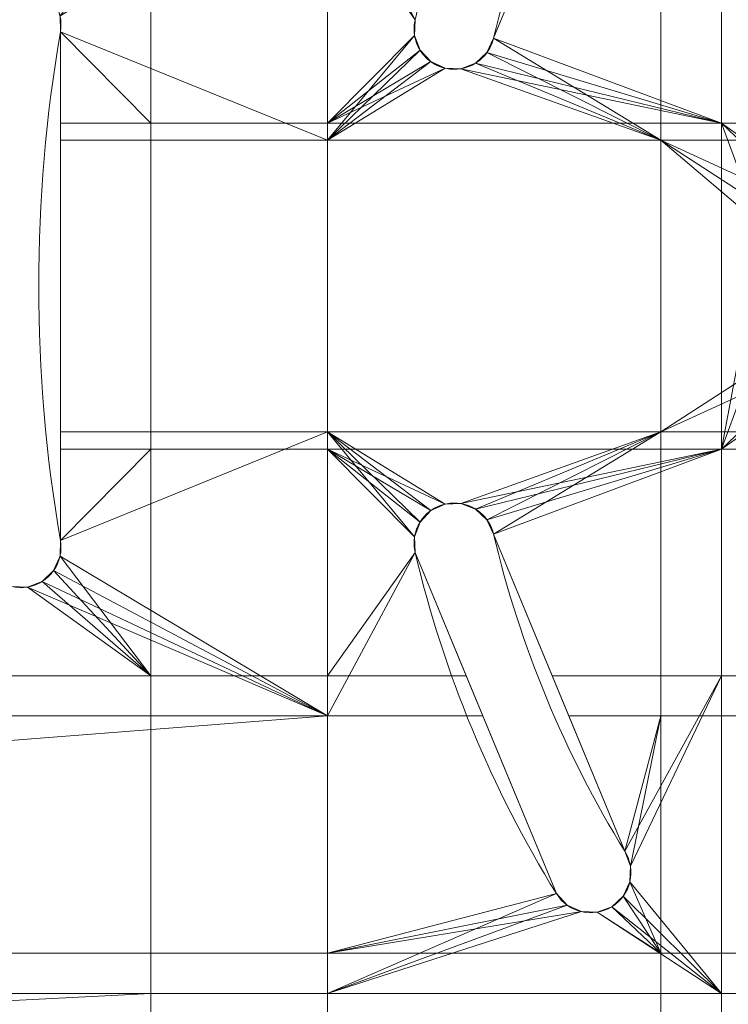
# Model space of a CAD drawing. Units: millimetres. Extents: x -190 to 190, y 515 to 895.
# Drawn here: x -132 to -71, y 643 to 728 of the extents above; entities that cross this region are included whole.
import ezdxf

# ---------------------------------------------------------------- set-up
doc = ezdxf.new("R2010")
doc.units = ezdxf.units.MM
doc.layers.add('1', color=7, linetype='Continuous', true_color=0xffffff)

# ---------------------------------------------------------------- blocks, each defined once
blk = doc.blocks.new('UG_SURFACE_001')
at = {"layer": '1', "color": 1, "linetype": 'Continuous', "lineweight": 18}
for points in [[(-128.614, 727.108, 642), (-128.649, 728.473, 642), (-105.413, 742.35, 642), (-105.413, 717.672, 642)], [(-97.797, 728.15, 642), (-97.847, 726.786, 642), (-105.413, 717.672, 642), (-105.413, 742.35, 642)], [(-90.986, 726.538, 642), (-84.436, 742.35, 642), (-76.438, 742.35, 642), (-76.438, 717.672, 642)], [(-84.436, 742.35, 642), (-90.986, 726.538, 642), (-90.986, 726.538, 650), (-85.886, 738.85, 650)], [(-76.438, 742.35, 642), (-57.973, 742.35, 642), (-57.973, 717.672, 642), (-76.438, 717.672, 642)], [(-120.749, 719.172, 650), (-120.749, 738.85, 650), (-128.649, 728.473, 650), (-128.614, 727.108, 650)], [(-105.413, 738.85, 650), (-120.749, 738.85, 650), (-120.749, 719.172, 650), (-105.413, 719.172, 650)], [(-105.413, 738.85, 650), (-105.413, 719.172, 650), (-97.847, 726.786, 650), (-97.797, 728.15, 650)], [(-71.166, 719.172, 650), (-71.166, 738.85, 650), (-85.886, 738.85, 650), (-90.986, 726.538, 650)], [(-61.473, 738.85, 650), (-71.166, 738.85, 650), (-71.166, 719.172, 650), (-61.473, 719.172, 650)], [(-128.614, 727.108, 642), (-128.614, 727.108, 650), (-128.649, 728.473, 650), (-128.649, 728.473, 642)], [(-97.797, 728.15, 642), (-97.797, 728.15, 650), (-97.847, 726.786, 650), (-97.847, 726.786, 642)], [(-105.413, 717.672, 642), (-128.614, 717.672, 642), (-128.614, 727.108, 642)], [(-128.614, 719.172, 650), (-128.614, 727.108, 650), (-128.614, 727.108, 642), (-128.614, 717.672, 642)], [(-128.614, 727.108, 650), (-128.614, 719.172, 650), (-120.749, 719.172, 650)], [(-97.847, 726.786, 642), (-97.37, 725.506, 642), (-105.413, 717.672, 642)], [(-105.413, 719.172, 650), (-97.37, 725.506, 650), (-97.847, 726.786, 650)], [(-97.847, 726.786, 642), (-97.847, 726.786, 650), (-97.37, 725.506, 650), (-97.37, 725.506, 642)], [(-76.438, 717.672, 642), (-91.553, 725.296, 642), (-90.986, 726.538, 642)], [(-91.553, 725.296, 642), (-91.553, 725.296, 650), (-90.986, 726.538, 650), (-90.986, 726.538, 642)], [(-90.986, 726.538, 650), (-91.553, 725.296, 650), (-71.166, 719.172, 650)], [(-105.413, 717.672, 642), (-97.37, 725.506, 642), (-96.44, 724.506, 642)], [(-96.44, 724.506, 650), (-97.37, 725.506, 650), (-105.413, 719.172, 650)], [(-97.37, 725.506, 642), (-97.37, 725.506, 650), (-96.44, 724.506, 650), (-96.44, 724.506, 642)], [(-76.438, 717.672, 642), (-92.553, 724.366, 642), (-91.553, 725.296, 642)], [(-92.553, 724.366, 642), (-92.553, 724.366, 650), (-91.553, 725.296, 650), (-91.553, 725.296, 642)], [(-91.553, 725.296, 650), (-92.553, 724.366, 650), (-71.166, 719.172, 650)], [(-96.44, 724.506, 642), (-95.198, 723.938, 642), (-105.413, 717.672, 642)], [(-105.413, 719.172, 650), (-95.198, 723.938, 650), (-96.44, 724.506, 650)], [(-76.438, 717.672, 642), (-105.413, 717.672, 642), (-95.198, 723.938, 642), (-93.833, 723.889, 642)], [(-93.833, 723.889, 650), (-95.198, 723.938, 650), (-105.413, 719.172, 650), (-71.166, 719.172, 650)], [(-96.44, 724.506, 642), (-96.44, 724.506, 650), (-95.198, 723.938, 650), (-95.198, 723.938, 642)], [(-95.198, 723.938, 642), (-95.198, 723.938, 650), (-93.833, 723.889, 650), (-93.833, 723.889, 642)], [(-93.833, 723.889, 642), (-92.553, 724.366, 642), (-76.438, 717.672, 642)], [(-93.833, 723.889, 642), (-93.833, 723.889, 650), (-92.553, 724.366, 650), (-92.553, 724.366, 642)], [(-71.166, 719.172, 650), (-92.553, 724.366, 650), (-93.833, 723.889, 650)], [(-128.614, 717.672, 642), (-128.614, 692.328, 642), (-128.614, 690.828, 650), (-128.614, 719.172, 650)], [(-128.614, 690.828, 650), (-120.749, 690.828, 650), (-120.749, 719.172, 650), (-128.614, 719.172, 650)], [(-105.413, 719.172, 650), (-120.749, 719.172, 650), (-120.749, 690.828, 650), (-105.413, 690.828, 650)], [(-71.166, 719.172, 650), (-105.413, 719.172, 650), (-105.413, 690.828, 650), (-71.166, 690.828, 650)], [(-68.5, 705, 650), (-67.653, 709.559, 650), (-71.166, 719.172, 650), (-71.166, 690.828, 650)], [(-67.653, 709.559, 650), (-65.227, 713.51, 650), (-71.166, 719.172, 650)], [(-61.473, 719.172, 650), (-71.166, 719.172, 650), (-64.218, 714.241, 650), (-63, 714.5, 650)], [(-65.227, 713.51, 650), (-64.218, 714.241, 650), (-71.166, 719.172, 650)], [(-128.614, 717.672, 642), (-105.413, 717.672, 642), (-105.413, 692.328, 642), (-128.614, 692.328, 642)], [(-105.413, 717.672, 642), (-76.438, 717.672, 642), (-76.438, 692.328, 642), (-105.413, 692.328, 642)], [(-76.438, 717.672, 642), (-60.938, 707.644, 642), (-61.5, 705, 642)], [(-76.438, 717.672, 642), (-57.973, 717.672, 642), (-57.973, 710.625, 642), (-59.349, 709.83, 642)], [(-59.349, 709.83, 642), (-60.938, 707.644, 642), (-76.438, 717.672, 642)], [(-61.5, 705, 642), (-60.938, 702.356, 642), (-76.438, 692.328, 642), (-76.438, 717.672, 642)], [(-71.166, 690.828, 650), (-67.653, 700.441, 650), (-68.5, 705, 650)], [(-60.938, 702.356, 642), (-59.349, 700.17, 642), (-76.438, 692.328, 642)], [(-59.349, 700.17, 642), (-57.973, 699.375, 642), (-57.973, 692.328, 642), (-76.438, 692.328, 642)], [(-71.166, 690.828, 650), (-65.227, 696.49, 650), (-67.653, 700.441, 650)], [(-71.166, 690.828, 650), (-64.218, 695.759, 650), (-65.227, 696.49, 650)], [(-63, 695.5, 650), (-64.218, 695.759, 650), (-71.166, 690.828, 650), (-61.473, 690.828, 650)], [(-105.413, 692.328, 642), (-105.413, 667.65, 642), (-128.649, 681.527, 642), (-128.614, 682.893, 642)], [(-128.614, 682.893, 642), (-128.614, 692.328, 642), (-105.413, 692.328, 642)], [(-128.614, 692.328, 642), (-128.614, 682.893, 642), (-128.614, 682.893, 650), (-128.614, 690.828, 650)], [(-105.413, 692.328, 642), (-96.44, 685.494, 642), (-97.37, 684.494, 642)], [(-105.413, 667.65, 642), (-105.413, 692.328, 642), (-97.847, 683.214, 642), (-97.797, 681.85, 642)], [(-105.413, 692.328, 642), (-95.198, 686.062, 642), (-96.44, 685.494, 642)], [(-97.37, 684.494, 642), (-97.847, 683.214, 642), (-105.413, 692.328, 642)], [(-93.833, 686.111, 642), (-95.198, 686.062, 642), (-105.413, 692.328, 642), (-76.438, 692.328, 642)], [(-76.438, 692.328, 642), (-92.553, 685.634, 642), (-93.833, 686.111, 642)], [(-91.553, 684.704, 642), (-92.553, 685.634, 642), (-76.438, 692.328, 642)], [(-90.986, 683.462, 642), (-91.553, 684.704, 642), (-76.438, 692.328, 642)], [(-76.438, 692.328, 642), (-76.438, 667.65, 642), (-84.436, 667.65, 642), (-90.986, 683.462, 642)], [(-76.438, 692.328, 642), (-57.973, 692.328, 642), (-57.973, 667.65, 642), (-76.438, 667.65, 642)], [(-128.614, 682.893, 650), (-128.649, 681.527, 650), (-120.749, 671.15, 650), (-120.749, 690.828, 650)], [(-120.749, 690.828, 650), (-128.614, 690.828, 650), (-128.614, 682.893, 650)], [(-105.413, 690.828, 650), (-120.749, 690.828, 650), (-120.749, 671.15, 650), (-105.413, 671.15, 650)], [(-105.413, 690.828, 650), (-97.847, 683.214, 650), (-97.37, 684.494, 650)], [(-97.37, 684.494, 650), (-96.44, 685.494, 650), (-105.413, 690.828, 650)], [(-71.166, 690.828, 650), (-105.413, 690.828, 650), (-95.198, 686.062, 650), (-93.833, 686.111, 650)], [(-97.797, 681.85, 650), (-97.847, 683.214, 650), (-105.413, 690.828, 650), (-105.413, 671.15, 650)], [(-96.44, 685.494, 650), (-95.198, 686.062, 650), (-105.413, 690.828, 650)], [(-93.833, 686.111, 650), (-92.553, 685.634, 650), (-71.166, 690.828, 650)], [(-71.166, 690.828, 650), (-92.553, 685.634, 650), (-91.553, 684.704, 650)], [(-71.166, 690.828, 650), (-91.553, 684.704, 650), (-90.986, 683.462, 650)], [(-90.986, 683.462, 650), (-85.886, 671.15, 650), (-71.166, 671.15, 650), (-71.166, 690.828, 650)], [(-61.473, 690.828, 650), (-71.166, 690.828, 650), (-71.166, 671.15, 650), (-61.473, 671.15, 650)], [(-96.44, 685.494, 642), (-96.44, 685.494, 650), (-97.37, 684.494, 650), (-97.37, 684.494, 642)], [(-95.198, 686.062, 642), (-95.198, 686.062, 650), (-96.44, 685.494, 650), (-96.44, 685.494, 642)], [(-93.833, 686.111, 642), (-93.833, 686.111, 650), (-95.198, 686.062, 650), (-95.198, 686.062, 642)], [(-92.553, 685.634, 642), (-92.553, 685.634, 650), (-93.833, 686.111, 650), (-93.833, 686.111, 642)], [(-91.553, 684.704, 642), (-91.553, 684.704, 650), (-92.553, 685.634, 650), (-92.553, 685.634, 642)], [(-97.37, 684.494, 642), (-97.37, 684.494, 650), (-97.847, 683.214, 650), (-97.847, 683.214, 642)], [(-90.986, 683.462, 642), (-90.986, 683.462, 650), (-91.553, 684.704, 650), (-91.553, 684.704, 642)], [(-128.649, 681.527, 642), (-128.649, 681.527, 650), (-128.614, 682.893, 650), (-128.614, 682.893, 642)], [(-97.847, 683.214, 642), (-97.847, 683.214, 650), (-97.797, 681.85, 650), (-97.797, 681.85, 642)], [(-85.886, 671.15, 650), (-90.986, 683.462, 650), (-90.986, 683.462, 642), (-84.436, 667.65, 642)], [(-105.413, 667.65, 642), (-129.205, 680.28, 642), (-128.649, 681.527, 642)], [(-129.205, 680.28, 642), (-129.205, 680.28, 650), (-128.649, 681.527, 650), (-128.649, 681.527, 642)], [(-128.649, 681.527, 650), (-129.205, 680.28, 650), (-120.749, 671.15, 650)], [(-97.797, 681.85, 642), (-91.916, 667.65, 642), (-105.413, 667.65, 642)], [(-105.413, 671.15, 650), (-93.365, 671.15, 650), (-97.797, 681.85, 650)], [(-91.916, 667.65, 642), (-97.797, 681.85, 642), (-97.797, 681.85, 650), (-93.365, 671.15, 650)], [(-105.413, 667.65, 642), (-130.195, 679.34, 642), (-129.205, 680.28, 642)], [(-130.195, 679.34, 642), (-130.195, 679.34, 650), (-129.205, 680.28, 650), (-129.205, 680.28, 642)], [(-129.205, 680.28, 650), (-130.195, 679.34, 650), (-120.749, 671.15, 650)], [(-131.47, 678.85, 642), (-130.195, 679.34, 642), (-105.413, 667.65, 642)], [(-131.47, 678.85, 642), (-131.47, 678.85, 650), (-130.195, 679.34, 650), (-130.195, 679.34, 642)], [(-120.749, 671.15, 650), (-130.195, 679.34, 650), (-131.47, 678.85, 650)], [(-131.47, 678.85, 650), (-132.835, 678.886, 650), (-183.879, 671.15, 650), (-120.749, 671.15, 650)], [(-105.413, 667.65, 642), (-183.634, 667.65, 642), (-132.835, 678.886, 642), (-131.47, 678.85, 642)], [(-132.835, 678.886, 642), (-132.835, 678.886, 650), (-131.47, 678.85, 650), (-131.47, 678.85, 642)], [(-177.332, 643.527, 650), (-120.749, 643.527, 650), (-120.749, 671.15, 650), (-183.879, 671.15, 650)], [(-105.413, 671.15, 650), (-120.749, 671.15, 650), (-120.749, 643.527, 650), (-105.413, 643.527, 650)], [(-85.523, 652.217, 650), (-93.365, 671.15, 650), (-105.413, 671.15, 650), (-105.413, 643.527, 650)], [(-93.365, 671.15, 650), (-85.523, 652.217, 650), (-85.523, 652.217, 642), (-91.916, 667.65, 642)], [(-84.436, 667.65, 642), (-79.566, 655.893, 642), (-79.566, 655.893, 650), (-85.886, 671.15, 650)], [(-71.166, 671.15, 650), (-85.886, 671.15, 650), (-79.566, 655.893, 650)], [(-79.566, 655.893, 650), (-79.089, 654.613, 650), (-71.166, 671.15, 650)], [(-79.089, 654.613, 650), (-79.139, 653.249, 650), (-71.166, 643.527, 650), (-71.166, 671.15, 650)], [(-61.473, 671.15, 650), (-71.166, 671.15, 650), (-71.166, 643.527, 650), (-61.473, 643.527, 650)], [(-182.932, 661.644, 642), (-183.634, 667.65, 642), (-105.413, 667.65, 642)], [(-105.413, 667.65, 642), (-105.413, 647.027, 642), (-177.612, 647.027, 642), (-182.932, 661.644, 642)], [(-105.413, 647.027, 642), (-105.413, 667.65, 642), (-91.916, 667.65, 642), (-85.523, 652.217, 642)], [(-79.566, 655.893, 642), (-84.436, 667.65, 642), (-76.438, 667.65, 642)], [(-76.438, 667.65, 642), (-79.089, 654.613, 642), (-79.566, 655.893, 642)], [(-76.438, 667.65, 642), (-76.438, 647.027, 642), (-79.139, 653.249, 642), (-79.089, 654.613, 642)], [(-76.438, 667.65, 642), (-57.973, 667.65, 642), (-57.973, 647.027, 642), (-76.438, 647.027, 642)], [(-79.089, 654.613, 642), (-79.089, 654.613, 650), (-79.566, 655.893, 650), (-79.566, 655.893, 642)], [(-79.139, 653.249, 642), (-79.139, 653.249, 650), (-79.089, 654.613, 650), (-79.089, 654.613, 642)], [(-79.706, 652.007, 642), (-79.139, 653.249, 642), (-76.438, 647.027, 642)], [(-79.706, 652.007, 642), (-79.706, 652.007, 650), (-79.139, 653.249, 650), (-79.139, 653.249, 642)], [(-71.166, 643.527, 650), (-79.139, 653.249, 650), (-79.706, 652.007, 650)], [(-85.523, 652.217, 642), (-84.593, 651.217, 642), (-105.413, 647.027, 642)], [(-105.413, 643.527, 650), (-84.593, 651.217, 650), (-85.523, 652.217, 650)], [(-85.523, 652.217, 642), (-85.523, 652.217, 650), (-84.593, 651.217, 650), (-84.593, 651.217, 642)], [(-80.706, 651.076, 642), (-79.706, 652.007, 642), (-76.438, 647.027, 642)], [(-80.706, 651.076, 642), (-80.706, 651.076, 650), (-79.706, 652.007, 650), (-79.706, 652.007, 642)], [(-71.166, 643.527, 650), (-79.706, 652.007, 650), (-80.706, 651.076, 650)], [(-84.593, 651.217, 642), (-83.351, 650.649, 642), (-105.413, 647.027, 642)], [(-105.413, 643.527, 650), (-83.351, 650.649, 650), (-84.593, 651.217, 650)], [(-84.593, 651.217, 642), (-84.593, 651.217, 650), (-83.351, 650.649, 650), (-83.351, 650.649, 642)], [(-76.438, 647.027, 642), (-81.986, 650.6, 642), (-80.706, 651.076, 642)], [(-81.986, 650.6, 642), (-81.986, 650.6, 650), (-80.706, 651.076, 650), (-80.706, 651.076, 642)], [(-80.706, 651.076, 650), (-81.986, 650.6, 650), (-71.166, 643.527, 650)], [(-76.438, 647.027, 642), (-105.413, 647.027, 642), (-83.351, 650.649, 642), (-81.986, 650.6, 642)], [(-81.986, 650.6, 650), (-83.351, 650.649, 650), (-105.413, 643.527, 650), (-71.166, 643.527, 650)], [(-83.351, 650.649, 642), (-83.351, 650.649, 650), (-81.986, 650.6, 650), (-81.986, 650.6, 642)], [(-177.612, 647.027, 642), (-105.413, 647.027, 642), (-105.413, 637.334, 642), (-174.084, 637.334, 642)], [(-105.413, 647.027, 642), (-76.438, 647.027, 642), (-76.438, 637.334, 642), (-105.413, 637.334, 642)], [(-76.438, 647.027, 642), (-57.973, 647.027, 642), (-57.973, 637.334, 642), (-76.438, 637.334, 642)], [(-120.749, 643.527, 650), (-177.332, 643.527, 650), (-176.662, 640.7, 650)], [(-176.662, 640.7, 650), (-173.214, 633.834, 650), (-120.749, 633.834, 650), (-120.749, 643.527, 650)], [(-105.413, 643.527, 650), (-120.749, 643.527, 650), (-120.749, 633.834, 650), (-105.413, 633.834, 650)], [(-71.166, 643.527, 650), (-105.413, 643.527, 650), (-105.413, 633.834, 650), (-71.166, 633.834, 650)], [(-61.473, 643.527, 650), (-71.166, 643.527, 650), (-71.166, 633.834, 650), (-61.473, 633.834, 650)]]:
    blk.add_3dface(points, dxfattribs=at)

msp = doc.modelspace()

# ---------------------------------------------------------------- linework, layer by layer
at = {"layer": '1', "color": 1, "linetype": 'Continuous', "lineweight": 18}
for p, q in [((-97.797, 728.15, 650), (-97.797, 728.15, 642)), ((-128.614, 727.108, 650), (-128.614, 727.108, 642)), ((-90.986, 726.538, 642), (-90.986, 726.538, 650)), ((-128.614, 682.892, 642), (-128.614, 682.892, 650)), ((-90.986, 683.462, 650), (-90.986, 683.462, 642)), ((-97.797, 681.85, 642), (-97.797, 681.85, 650)), ((-79.566, 655.893, 642), (-79.566, 655.893, 650)), ((-85.523, 652.217, 650), (-85.523, 652.217, 642))]:
    msp.add_line(p, q, dxfattribs=at)
for centre, radius in [((0, 705, 644), 190), ((0, 705, 650), 188)]:
    msp.add_circle(centre, radius, dxfattribs=at)
at = {"layer": '1', "color": 1, "linetype": 'Continuous', "lineweight": 18, "extrusion": (0, 0, -1)}
for centre, radius in [((0, 705, -648), 190), ((0, 705, -642), 188)]:
    msp.add_circle(centre, radius, dxfattribs=at)
at = {"layer": '1', "color": 1, "linetype": 'Continuous', "lineweight": 18}
for centre, radius, start, end in [((0, 705, 650), 100.5, 148.31782, 166.68218), ((0, 705, 642), 100.5, 148.31782, 166.68218), ((0, 705, 650), 93.5, 148.31782, 166.68218), ((0, 705, 642), 93.5, 148.31782, 166.68218), ((-132.063, 727.7, 642), 3.5, 350.2467, 170.2467), ((-94.391, 727.344, 642), 3.5, 166.68218, 346.68218), ((-94.391, 682.656, 642), 3.5, 13.31782, 193.31782), ((-132.063, 682.3, 642), 3.5, 189.7533, 9.7533), ((0, 705, 650), 93.5, 193.31782, 211.68218), ((0, 705, 642), 93.5, 193.31782, 211.68218), ((0, 705, 642), 100.5, 193.31782, 211.68218), ((0, 705, 650), 100.5, 193.31782, 211.68218), ((-82.545, 654.055, 642), 3.5, 211.68218, 31.68218)]:
    msp.add_arc(centre, radius, start, end, dxfattribs=at)
at = {"layer": '1', "color": 1, "linetype": 'Continuous', "lineweight": 18, "extrusion": (0, 0, -1)}
for centre, radius, start, end in [((132.063, 727.7, -650), 3.5, 9.7533, 189.7533), ((94.391, 727.344, -650), 3.5, 193.31782, 13.31782), ((0, 705, -650), 130.5, 350.2467, 9.7533), ((0, 705, -642), 130.5, 350.2467, 9.7533), ((94.391, 682.656, -650), 3.5, 346.68218, 166.68218), ((132.063, 682.3, -650), 3.5, 170.2467, 350.2467), ((82.545, 654.055, -650), 3.5, 148.31782, 328.31782)]:
    msp.add_arc(centre, radius, start, end, dxfattribs=at)

# ---------------------------------------------------------------- block references
at = {"layer": '1', "color": 1, "linetype": 'Continuous', "lineweight": 18}
msp.add_blockref('UG_SURFACE_001', (0, 0), dxfattribs=at)

doc.saveas('drawing.dxf')
